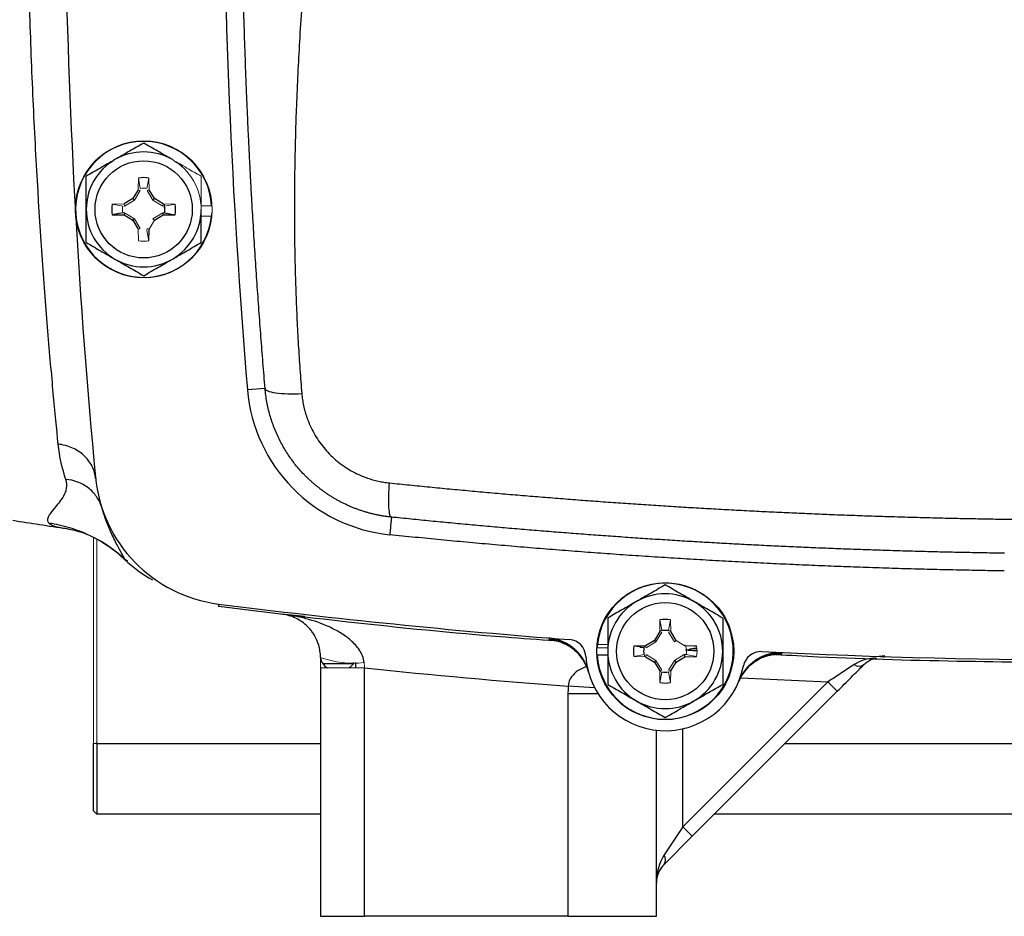
# Model space of a CAD drawing. Units: inches. Extents: x -59 to 42, y -24 to 31.
# Drawn here: x 28 to 33, y -2 to 2 of the extents above; entities that cross this region are included whole.
import ezdxf

# ---------------------------------------------------------------- set-up
doc = ezdxf.new("R2010")
doc.units = ezdxf.units.IN
doc.header["$MEASUREMENT"] = 0

msp = doc.modelspace()

# ---------------------------------------------------------------- linework, layer by layer
at = {"color": 144, "linetype": 'Continuous', "lineweight": 18}
for p, q in [((28.8591, 1.4936), (28.8582, 1.4413)), ((28.8679, 1.4473), (28.8591, 1.4936)), ((28.8976, 1.4473), (28.9064, 1.4936)), ((28.9073, 1.4413), (28.9064, 1.4936)), ((28.8678, 1.4385), (28.8413, 1.3953)), ((28.8678, 1.4385), (28.8582, 1.4413)), ((28.8978, 1.4385), (28.9073, 1.4413)), ((28.9242, 1.3953), (28.8978, 1.4385)), ((28.7953, 1.3783), (28.743, 1.3774)), ((28.7893, 1.3686), (28.743, 1.3774)), ((28.7981, 1.3688), (28.7953, 1.3783)), ((28.8413, 1.3953), (28.7981, 1.3688)), ((28.9674, 1.3688), (28.9242, 1.3953)), ((28.9674, 1.3688), (28.9702, 1.3783)), ((29.0225, 1.3774), (28.9702, 1.3783)), ((28.9762, 1.3686), (29.0225, 1.3774)), ((29.1855, 1.3696), (29.1387, 1.3696)), ((28.7893, 1.339), (28.7981, 1.3388)), ((28.7981, 1.3388), (28.8413, 1.3123)), ((28.9242, 1.3123), (28.9674, 1.3388)), ((28.9674, 1.3388), (28.9762, 1.339)), ((29.1845, 1.3242), (29.1387, 1.3242)), ((28.8413, 1.3123), (28.8678, 1.2691)), ((28.9073, 1.2664), (28.9312, 1.3054)), ((28.9242, 1.3123), (28.9312, 1.3054)), ((28.8678, 1.2691), (28.8582, 1.2664)), ((28.8582, 1.2664), (28.8591, 1.2141)), ((28.8976, 1.2603), (28.8978, 1.2691)), ((28.8976, 1.2603), (28.9064, 1.2141)), ((28.8978, 1.2691), (28.9073, 1.2664)), ((29.8674, 0.0081), (29.8647, 0.0064)), ((28.6591, -1.026), (28.6591, -0.1077)), ((28.6741, -0.1144), (28.6741, -1.026)), ((31.182, -0.4749), (31.1811, -0.5272)), ((31.1908, -0.5212), (31.182, -0.4749)), ((31.2204, -0.5212), (31.2292, -0.4749)), ((31.2301, -0.5272), (31.2292, -0.4749)), ((31.1811, -0.5241), (31.1908, -0.5214)), ((31.2204, -0.5214), (31.2299, -0.5241)), ((31.1906, -0.53), (31.1641, -0.5732)), ((31.1906, -0.53), (31.1811, -0.5272)), ((31.2206, -0.53), (31.2301, -0.5272)), ((31.2471, -0.5732), (31.2206, -0.53)), ((31.2471, -0.5732), (31.254, -0.5663)), ((31.2931, -0.5902), (31.254, -0.5663)), ((30.9029, -0.5989), (30.9497, -0.5989)), ((30.9039, -0.5851), (30.9497, -0.5851)), ((31.1182, -0.5902), (31.0659, -0.5911)), ((31.1121, -0.5999), (31.0659, -0.5911)), ((31.1123, -0.5999), (31.115, -0.5902)), ((31.1209, -0.5997), (31.1182, -0.5902)), ((31.1641, -0.5732), (31.1209, -0.5997)), ((31.3454, -0.5911), (31.2931, -0.5902)), ((31.295, -0.586), (31.2989, -0.5999)), ((31.1121, -0.6295), (31.0659, -0.6383)), ((31.0659, -0.6383), (31.1182, -0.6392)), ((31.115, -0.639), (31.1123, -0.6295)), ((31.1209, -0.6297), (31.1182, -0.6392)), ((31.1209, -0.6297), (31.1641, -0.6562)), ((31.1641, -0.6562), (31.1906, -0.6994)), ((31.2206, -0.6994), (31.2471, -0.6562)), ((31.2471, -0.6562), (31.2903, -0.6297)), ((31.2903, -0.6297), (31.2991, -0.6295)), ((31.2991, -0.6295), (31.3454, -0.6383)), ((29.867, -0.6888), (29.6702, -0.6888)), ((31.1906, -0.6994), (31.1811, -0.7021)), ((31.2206, -0.6994), (31.2301, -0.7021)), ((31.1811, -0.7021), (31.182, -0.7544)), ((31.1908, -0.708), (31.1811, -0.7053)), ((31.1908, -0.7082), (31.182, -0.7544)), ((31.2301, -0.7053), (31.2204, -0.708)), ((31.2204, -0.7082), (31.2292, -0.7544)), ((31.2292, -0.7544), (31.2301, -0.7021)), ((28.6741, -1.026), (28.6591, -1.026))]:
    msp.add_line(p, q, dxfattribs=at)
at = {"color": 7, "linetype": 'Continuous', "lineweight": 25}
for p, q in [((28.8582, 1.4413), (28.8343, 1.4022)), ((28.9312, 1.4022), (28.9073, 1.4413)), ((28.8343, 1.4022), (28.7953, 1.3783)), ((28.8413, 1.3953), (28.8343, 1.4022)), ((28.9242, 1.3953), (28.9312, 1.4022)), ((28.9702, 1.3783), (28.9312, 1.4022)), ((28.7893, 1.339), (28.743, 1.3302)), ((28.743, 1.3302), (28.7953, 1.3293)), ((28.7981, 1.3388), (28.7953, 1.3293)), ((28.7953, 1.3293), (28.8343, 1.3054)), ((28.9312, 1.3054), (28.9702, 1.3293)), ((28.9674, 1.3388), (28.9702, 1.3293)), ((28.9702, 1.3293), (29.0225, 1.3302)), ((28.9762, 1.339), (29.0225, 1.3302)), ((28.8413, 1.3123), (28.8343, 1.3054)), ((28.8343, 1.3054), (28.8582, 1.2664)), ((28.9064, 1.2141), (28.9073, 1.2664)), ((29.4235, 0.5565), (29.345, 0.5499)), ((28.6683, 0.1606), (28.669, 0.1533)), ((28.6693, 0.1498), (28.6693, 0.15)), ((28.5335, -0.0669), (28.5389, -0.0678)), ((28.8119, -0.2118), (28.8011, -0.2074)), ((29.6005, -0.4604), (29.4963, -0.4495)), ((31.1572, -0.5663), (31.1182, -0.5902)), ((31.1811, -0.5272), (31.1572, -0.5663)), ((31.1641, -0.5732), (31.1572, -0.5663)), ((31.254, -0.5663), (31.2301, -0.5272)), ((31.1139, -0.5943), (31.0894, -0.5925)), ((31.0935, -0.5963), (31.1129, -0.5976)), ((31.3454, -0.6114), (31.2965, -0.6078)), ((30.9029, -0.6304), (30.9497, -0.6304)), ((31.1182, -0.6392), (31.1572, -0.6631)), ((31.1641, -0.6562), (31.1572, -0.6631)), ((31.2471, -0.6562), (31.254, -0.6631)), ((31.254, -0.6631), (31.2931, -0.6392)), ((31.2903, -0.6297), (31.2931, -0.6392)), ((31.2931, -0.6392), (31.3454, -0.6383)), ((29.6702, -0.6888), (29.6702, -1.7958)), ((29.6795, -0.6688), (29.8183, -0.6688)), ((29.8276, -0.6888), (29.8276, -0.665)), ((29.867, -1.7958), (29.867, -0.6888)), ((31.1572, -0.6631), (31.1811, -0.7021)), ((31.2301, -0.7021), (31.254, -0.6631)), ((31.9302, -0.7515), (31.2843, -1.3973)), ((31.9302, -0.7515), (31.9719, -0.7933)), ((30.7725, -0.8052), (30.7725, -1.7958)), ((31.3261, -1.4391), (31.9719, -0.7933)), ((31.1662, -1.7958), (31.1662, -0.9668)), ((28.6591, -1.326), (28.6591, -1.026)), ((28.6702, -1.026), (28.6741, -1.0221)), ((28.6741, -1.026), (28.6741, -1.341)), ((28.6741, -1.341), (28.6591, -1.326)), ((29.6702, -1.341), (28.6741, -1.341)), ((34.924, -1.341), (31.4242, -1.341)), ((31.2843, -1.3973), (31.2008, -1.5226)), ((31.2843, -1.3973), (31.3261, -1.4391)), ((31.2008, -1.5644), (31.3261, -1.4391)), ((29.6702, -1.7958), (29.867, -1.7958)), ((30.7725, -1.7958), (29.867, -1.7958)), ((30.7725, -1.7958), (31.1662, -1.7958))]:
    msp.add_line(p, q, dxfattribs=at)
at = {"color": 8, "linetype": 'Continuous', "lineweight": 25}
for p, q in [((28.9767, 1.3386), (28.9749, 1.3783)), ((30.689, -0.5623), (30.7022, -0.565)), ((31.3339, -0.5909), (31.3454, -0.5925)), ((31.7114, -0.6281), (31.7247, -0.6271)), ((31.5424, -0.7328), (31.9302, -0.7515)), ((30.891, -0.7777), (30.7735, -0.7708)), ((30.9069, -0.8052), (30.7725, -0.8052)), ((31.2843, -1.3973), (31.2843, -0.9602)), ((28.6741, -1.026), (29.6702, -1.026)), ((31.7392, -1.026), (34.609, -1.026))]:
    msp.add_line(p, q, dxfattribs=at)
at = {"color": 144, "linetype": 'Continuous', "lineweight": 18}
msp.add_circle((28.8828, 1.3538), 0.3051, dxfattribs=at)
at = {"color": 7, "linetype": 'Continuous', "lineweight": 25}
for centre, radius in [((28.8828, 1.3538), 0.2165), ((31.2056, -0.6147), 0.3051), ((31.2056, -0.6147), 0.2165)]:
    msp.add_circle(centre, radius, dxfattribs=at)
for centre, radius, start, end in [((60.0245, 3.1255), 30.7874, 175.20119, 184.79881), ((60.0245, 3.1255), 31.4961, 176.79215, 185.40031), ((28.8828, 1.3538), 0.3031, 2.9777, 354.3905), ((28.8828, 1.3538), 0.2559, 60, 120), ((28.8828, 1.3538), 0.2559, 120, 180), ((28.8828, 1.3538), 0.1417, 80.4059, 99.5941), ((28.8828, 1.3538), 0.1417, 170.4059, 189.5941), ((28.8828, 1.3538), 0.1417, 350.4059, 9.5941), ((28.8828, 1.3538), 0.2559, 180, 240), ((28.8828, 1.3538), 0.2559, 300, 0), ((28.8828, 1.3538), 0.2559, 240, 300), ((30.0512, 0.6092), 0.7087, 184.7988, 264.1025), ((29.2954, 0.2205), 0.6299, 185.4003, 262.7809), ((33.1741, 31.0851), 31.4961, 261.09675, 261.53711), ((29.2273, 0.2478), 0.6248, 226.6137, 240.7174), ((31.2056, -0.6147), 0.3031, 182.9777, 174.3905), ((31.2056, -0.6147), 0.2559, 120, 180), ((31.2056, -0.6147), 0.2559, 60, 120), ((31.2056, -0.6147), 0.2559, 0, 60), ((33.1741, 30.842), 31.4961, 262.78093, 265.63938), ((31.2056, -0.6147), 0.1417, 80.4059, 99.5941), ((30.6735, -0.7585), 0.1968, 15.1244, 85.4772), ((30.7734, -0.6414), 0.0787, 3.5359, 85.6394), ((31.2056, -0.6147), 0.1417, 170.4059, 189.5941), ((29.7292, -0.6369), 0.0591, 186.8733, 241.4827), ((31.2056, -0.6147), 0.3543, 183.5359, 349.3025), ((31.2056, -0.6147), 0.2559, 180, 240), ((31.2056, -0.6147), 0.2559, 300, 0), ((31.7156, -0.8237), 0.1968, 87.358, 157.7126), ((31.6311, -0.6951), 0.0787, 87.199, 169.3025), ((33.1741, 30.842), 31.4961, 267.19902, 272.80098), ((29.7686, -0.6369), 0.0591, 298.5173, 331.8821), ((32.0696, -0.6436), 0.0374, 233.7098, 304.3298), ((31.2056, -0.6147), 0.1417, 260.4059, 279.5941), ((31.2056, -0.6147), 0.2559, 240, 300), ((31.1708, -1.5435), 0.0365, 325.1431, 34.8569), ((31.2843, -1.6479), 0.1181, 135, 180)]:
    msp.add_arc(centre, radius, start, end, dxfattribs=at)
at = {"color": 144, "linetype": 'Continuous', "lineweight": 18}
for centre, radius, start, end in [((28.8828, 1.3538), 0.2559, 0, 60), ((28.8828, 1.3538), 0.3031, 354.3905, 357.0223), ((28.8828, 1.3538), 0.1417, 260.4059, 279.5941), ((31.2056, -0.6147), 0.3031, 174.3905, 177.0223), ((31.2056, -0.6147), 0.1417, 350.4059, 9.5941), ((29.8171, -0.2323), 0.4358, 250.2974, 276.2627)]:
    msp.add_arc(centre, radius, start, end, dxfattribs=at)
at = {"color": 7, "linetype": 'Continuous', "lineweight": 25}
msp.add_ellipse((31.2843, -1.6479), major_axis=(0, 0.1772), ratio=0.666667, start_param=0.785398, end_param=1.570796, dxfattribs=at)
for points, knots in [([(28.5021, 0.3079), (28.4954, 0.3755), (28.488, 0.4513), (28.4727, 0.6189), (28.4645, 0.7114), (28.44, 1.0104), (28.4238, 1.2337), (28.4023, 1.6046), (28.3956, 1.7344), (28.3838, 1.9983), (28.3787, 2.1334), (28.3704, 2.4099), (28.3671, 2.5521), (28.3627, 2.8391), (28.3617, 2.9825), (28.3617, 3.2691), (28.3628, 3.4123), (28.3671, 3.6983), (28.3704, 3.8413), (28.3787, 4.1182), (28.3838, 4.2533), (28.3956, 4.5168), (28.4022, 4.6458), (28.4239, 5.018), (28.4401, 5.2411), (28.4645, 5.5389), (28.4726, 5.632), (28.4881, 5.7999), (28.4954, 5.8756), (28.5021, 5.9431)], [0, 0, 0, 0, 0.0625, 0.0625, 0.125, 0.125, 0.25, 0.25, 0.3125, 0.3125, 0.375, 0.375, 0.4375, 0.4375, 0.5, 0.5, 0.5625, 0.5625, 0.625, 0.625, 0.6875, 0.6875, 0.75, 0.75, 0.875, 0.875, 0.9375, 0.9375, 1, 1, 1, 1]), ([(29.4235, 0.5565), (29.4219, 0.5754), (29.4187, 0.6135), (29.4141, 0.6708), (29.4095, 0.7286), (29.405, 0.7867), (29.4006, 0.8453), (29.3963, 0.9043), (29.392, 0.9637), (29.3878, 1.0235), (29.3838, 1.0837), (29.3798, 1.1443), (29.3759, 1.2054), (29.3721, 1.2668), (29.3684, 1.3287), (29.3648, 1.391), (29.3614, 1.4536), (29.358, 1.5167), (29.3547, 1.5802), (29.3516, 1.6441), (29.3485, 1.7084), (29.3456, 1.7732), (29.3395, 1.915), (29.3312, 2.1397), (29.3226, 2.453), (29.3171, 2.7835), (29.3153, 3.1112), (29.3169, 3.4422), (29.3216, 3.746), (29.3299, 4.0737), (29.3407, 4.3741), (29.3537, 4.657), (29.3653, 4.8705), (29.3764, 5.0556), (29.3875, 5.2243), (29.3992, 5.3887), (29.4111, 5.5445), (29.4194, 5.6454), (29.4235, 5.6945)], [0, 0, 0, 0, 0.011273, 0.022611, 0.034015, 0.045484, 0.05702, 0.068623, 0.080293, 0.092032, 0.103839, 0.115715, 0.12766, 0.139676, 0.151761, 0.163918, 0.176146, 0.188446, 0.200819, 0.213263, 0.225781, 0.238373, 0.251038, 0.308518, 0.369289, 0.43338, 0.500814, 0.559935, 0.626015, 0.677704, 0.750852, 0.801108, 0.842625, 0.875405, 0.909071, 0.941059, 0.971368, 1, 1, 1, 1]), ([(29.9576, 5.6639), (29.9557, 5.6416), (29.9519, 5.5966), (29.9458, 5.5286), (29.9394, 5.4594), (29.9327, 5.3891), (29.9256, 5.3177), (29.9182, 5.2452), (29.9105, 5.1715), (29.9024, 5.0967), (29.8859, 4.9465), (29.858, 4.7075), (29.8228, 4.4199), (29.7813, 4.0929), (29.7442, 3.7974), (29.7085, 3.5049), (29.6835, 3.2914), (29.6554, 3.0412), (29.626, 2.7514), (29.5974, 2.4188), (29.5762, 2.1095), (29.5644, 1.8694), (29.5585, 1.6912), (29.5557, 1.5677), (29.5541, 1.4459), (29.5539, 1.3258), (29.5548, 1.2075), (29.5571, 1.0909), (29.5606, 0.976), (29.5653, 0.8628), (29.5712, 0.7514), (29.5783, 0.6417), (29.5841, 0.5692), (29.587, 0.5332)], [0, 0, 0, 0, 0.012949, 0.026119, 0.039512, 0.053128, 0.066965, 0.081026, 0.09531, 0.109816, 0.124546, 0.182701, 0.24899, 0.292217, 0.373605, 0.421572, 0.463188, 0.498453, 0.567843, 0.632685, 0.692993, 0.748782, 0.773227, 0.797343, 0.821134, 0.844602, 0.867748, 0.890574, 0.913083, 0.935278, 0.957161, 0.978734, 1, 1, 1, 1]), ([(28.8828, 1.6493), (28.8618, 1.6372), (28.8408, 1.625), (28.7981, 1.6004), (28.7766, 1.588), (28.7548, 1.5754)], [0, 0, 0, 0, 0.5, 0.5, 1, 1, 1, 1]), ([(29.0107, 1.5754), (28.9999, 1.5817), (28.989, 1.588), (28.9674, 1.6005), (28.9567, 1.6066), (28.9247, 1.6251), (28.9036, 1.6372), (28.8828, 1.6493)], [0, 0, 0, 0, 0.25, 0.25, 0.5, 0.5, 1, 1, 1, 1]), ([(28.7548, 1.5754), (28.744, 1.5692), (28.733, 1.5629), (28.7115, 1.5504), (28.7008, 1.5442), (28.6688, 1.5258), (28.6477, 1.5136), (28.6269, 1.5016)], [0, 0, 0, 0, 0.25, 0.25, 0.5, 0.5, 1, 1, 1, 1]), ([(28.6269, 1.3538), (28.6269, 1.3788), (28.6269, 1.4042), (28.6269, 1.4535), (28.6269, 1.4777), (28.6269, 1.5016)], [0, 0, 0, 0, 0.5, 0.5, 1, 1, 1, 1]), ([(28.6269, 1.2061), (28.6269, 1.2301), (28.6269, 1.2547), (28.6269, 1.304), (28.6269, 1.3288), (28.6269, 1.3538)], [0, 0, 0, 0, 0.5, 0.5, 1, 1, 1, 1]), ([(29.1387, 1.2061), (29.1387, 1.2301), (29.1387, 1.2547), (29.1387, 1.304), (29.1387, 1.3288), (29.1387, 1.3538)], [0, 0, 0, 0, 0.5, 0.5, 1, 1, 1, 1]), ([(28.6269, 1.2061), (28.6478, 1.194), (28.6689, 1.1818), (28.7115, 1.1572), (28.733, 1.1448), (28.7548, 1.1322)], [0, 0, 0, 0, 0.5, 0.5, 1, 1, 1, 1]), ([(29.0107, 1.1322), (29.0216, 1.1385), (29.0325, 1.1448), (29.0541, 1.1572), (29.0648, 1.1634), (29.0967, 1.1819), (29.1178, 1.194), (29.1387, 1.2061)], [0, 0, 0, 0, 0.25, 0.25, 0.5, 0.5, 1, 1, 1, 1]), ([(28.7548, 1.1322), (28.7657, 1.1259), (28.7766, 1.1196), (28.7982, 1.1072), (28.8089, 1.101), (28.8408, 1.0825), (28.8619, 1.0704), (28.8828, 1.0583)], [0, 0, 0, 0, 0.25, 0.25, 0.5, 0.5, 1, 1, 1, 1]), ([(28.8828, 1.0583), (28.9037, 1.0704), (28.9248, 1.0826), (28.9674, 1.1072), (28.9889, 1.1196), (29.0107, 1.1322)], [0, 0, 0, 0, 0.5, 0.5, 1, 1, 1, 1]), ([(29.4235, 0.5565), (29.4238, 0.5525), (29.4276, 0.5485), (29.4434, 0.5416), (29.4554, 0.5386), (29.4863, 0.5342), (29.505, 0.5328), (29.5451, 0.5318), (29.5664, 0.5322), (29.587, 0.5332)], [0, 0, 0, 0, 0.25, 0.25, 0.5, 0.5, 0.75, 0.75, 1, 1, 1, 1]), ([(29.9865, -0.0174), (29.9814, -0.0169), (29.9712, -0.0157), (29.9559, -0.0136), (29.9408, -0.0111), (29.9257, -0.0082), (29.9107, -0.005), (29.8958, -0.0014), (29.8811, 0.0026), (29.8664, 0.0069), (29.8519, 0.0115), (29.8376, 0.0165), (29.8233, 0.0218), (29.8093, 0.0275), (29.7954, 0.0335), (29.7816, 0.0398), (29.768, 0.0464), (29.7547, 0.0533), (29.7415, 0.0606), (29.7285, 0.0681), (29.7157, 0.076), (29.7031, 0.0841), (29.6907, 0.0925), (29.6785, 0.1012), (29.6666, 0.1102), (29.6549, 0.1194), (29.6435, 0.1289), (29.6323, 0.1387), (29.6213, 0.1487), (29.6106, 0.1589), (29.5972, 0.1723), (29.5814, 0.1892), (29.5636, 0.21), (29.5466, 0.2318), (29.5304, 0.2545), (29.515, 0.2781), (29.5006, 0.3027), (29.4872, 0.328), (29.4749, 0.3542), (29.4637, 0.3812), (29.4537, 0.4089), (29.4449, 0.4373), (29.4374, 0.4663), (29.4313, 0.4959), (29.4265, 0.526), (29.4245, 0.5463), (29.4235, 0.5565)], [0, 0, 0, 0, 0.017697, 0.035363, 0.052997, 0.070601, 0.088174, 0.105716, 0.123229, 0.140712, 0.158165, 0.17559, 0.192985, 0.210352, 0.22769, 0.245, 0.262283, 0.279538, 0.296765, 0.313966, 0.33114, 0.348288, 0.36541, 0.382506, 0.399577, 0.416622, 0.433643, 0.450639, 0.46761, 0.484558, 0.501482, 0.53255, 0.563921, 0.595595, 0.627575, 0.659862, 0.692459, 0.725367, 0.758587, 0.792121, 0.82597, 0.860137, 0.894622, 0.929426, 0.964552, 1, 1, 1, 1]), ([(29.587, 0.5332), (29.5875, 0.5287), (29.5883, 0.5197), (29.5901, 0.5062), (29.5923, 0.4928), (29.5949, 0.4795), (29.5979, 0.4663), (29.6013, 0.4533), (29.6051, 0.4402), (29.6094, 0.4273), (29.6141, 0.4145), (29.6192, 0.4018), (29.6329, 0.3703), (29.6598, 0.322), (29.7082, 0.2631), (29.7659, 0.2132), (29.8171, 0.1828), (29.8556, 0.1656), (29.8792, 0.1566), (29.9033, 0.149), (29.9277, 0.1429), (29.9525, 0.1381), (29.9692, 0.136), (29.9776, 0.135)], [0, 0, 0, 0, 0.0228237, 0.0455499, 0.0682009, 0.0907989, 0.1133662, 0.1359255, 0.1584991, 0.1811095, 0.2037791, 0.22653, 0.249384, 0.3749728, 0.4993222, 0.6244755, 0.749646, 0.7914851, 0.8330798, 0.8745791, 0.9161329, 0.9578907, 1, 1, 1, 1]), ([(28.6689, 0.1544), (28.6672, 0.1722), (28.6622, 0.1908), (28.6446, 0.2262), (28.632, 0.243), (28.6009, 0.2717), (28.5824, 0.2835), (28.543, 0.3004), (28.5222, 0.3056), (28.5021, 0.3079)], [0, 0, 0, 0, 0.25, 0.25, 0.5, 0.5, 0.75, 0.75, 1, 1, 1, 1]), ([(28.4607, -0.0443), (28.448, -0.0292), (28.4614, -0.0075), (28.4995, 0.0385), (28.5151, 0.0561), (28.5384, 0.0978), (28.5463, 0.1219), (28.5363, 0.1509)], [0, 0, 0, 0, 0.5, 0.5, 0.75, 0.75, 1, 1, 1, 1]), ([(28.695, 0.029), (28.6901, 0.0445), (28.6827, 0.0599), (28.6628, 0.0885), (28.6504, 0.1016), (28.6216, 0.1236), (28.6054, 0.1326), (28.5714, 0.1454), (28.5537, 0.1493), (28.5363, 0.1509)], [0, 0, 0, 0, 0.25, 0.25, 0.5, 0.5, 0.75, 0.75, 1, 1, 1, 1]), ([(29.9865, -0.0174), (29.9839, -0.0172), (29.9815, -0.0137), (29.9776, 0.0009), (29.9762, 0.0119), (29.9745, 0.0404), (29.9743, 0.0577), (29.9752, 0.0952), (29.9762, 0.1153), (29.9776, 0.135)], [0, 0, 0, 0, 0.25, 0.25, 0.5, 0.5, 0.75, 0.75, 1, 1, 1, 1]), ([(29.9776, 0.135), (30.0075, 0.132), (30.0671, 0.1259), (30.1566, 0.117), (30.2461, 0.1084), (30.3356, 0.1001), (30.4251, 0.092), (30.5147, 0.0842), (30.6042, 0.0767), (30.6938, 0.0694), (30.7834, 0.0624), (30.873, 0.0556), (30.9626, 0.0491), (31.0522, 0.0428), (31.1418, 0.0368), (31.2314, 0.0311), (31.3211, 0.0256), (31.4107, 0.0204), (31.5003, 0.0154), (31.59, 0.0107), (31.6796, 0.0063), (31.7693, 0.0021), (31.8589, -0.0018), (31.9485, -0.0055), (32.0382, -0.0089), (32.1278, -0.012), (32.2174, -0.0149), (32.3071, -0.0176), (32.3967, -0.0199), (32.4863, -0.022), (32.5759, -0.0239), (32.6655, -0.0255), (32.7252, -0.0264), (32.7551, -0.0268)], [0, 0, 0, 0, 0.032471, 0.064925, 0.097361, 0.12978, 0.162182, 0.194568, 0.226939, 0.259294, 0.291633, 0.323958, 0.356268, 0.388564, 0.420847, 0.453116, 0.485372, 0.517615, 0.549846, 0.582065, 0.614273, 0.64647, 0.678655, 0.710831, 0.742996, 0.775151, 0.807298, 0.839435, 0.871564, 0.903684, 0.935797, 0.967902, 1, 1, 1, 1]), ([(29.9865, -0.0174), (29.9865, -0.0174), (29.9863, -0.0191), (29.9855, -0.0267), (29.9849, -0.0327), (29.9833, -0.048), (29.9824, -0.0573), (29.9804, -0.0766), (29.9793, -0.0865), (29.9784, -0.0957)], [0, 0, 0, 0, 0.25, 0.25, 0.5, 0.5, 0.75, 0.75, 1, 1, 1, 1]), ([(32.717, -0.1783), (32.6874, -0.1778), (32.6284, -0.1769), (32.5399, -0.1752), (32.4514, -0.1732), (32.3629, -0.1711), (32.2745, -0.1686), (32.186, -0.1659), (32.0976, -0.163), (32.0093, -0.1598), (31.9209, -0.1563), (31.8326, -0.1526), (31.7444, -0.1487), (31.6561, -0.1445), (31.5679, -0.1401), (31.4797, -0.1354), (31.3916, -0.1304), (31.3035, -0.1252), (31.2154, -0.1198), (31.1274, -0.1141), (31.0394, -0.1081), (30.9514, -0.1019), (30.8635, -0.0955), (30.7756, -0.0888), (30.6877, -0.0819), (30.5999, -0.0747), (30.5122, -0.0673), (30.4244, -0.0596), (30.3367, -0.0516), (30.2491, -0.0435), (30.1615, -0.035), (30.074, -0.0264), (30.0156, -0.0204), (29.9865, -0.0174)], [0, 0, 0, 0, 0.032274, 0.064542, 0.096807, 0.129067, 0.161323, 0.193576, 0.225827, 0.258074, 0.29032, 0.322564, 0.354806, 0.387048, 0.419289, 0.45153, 0.483772, 0.516014, 0.548257, 0.580501, 0.612748, 0.644997, 0.677248, 0.709503, 0.741761, 0.774023, 0.806289, 0.83856, 0.870837, 0.903118, 0.935406, 0.967699, 1, 1, 1, 1]), ([(28.7981, -0.2062), (28.7754, -0.1849), (28.7508, -0.1651), (28.6985, -0.1293), (28.6708, -0.1132), (28.6132, -0.0856), (28.5834, -0.074), (28.5226, -0.0556), (28.4916, -0.0488), (28.4607, -0.0443)], [0, 0, 0, 0, 0.25, 0.25, 0.5, 0.5, 0.75, 0.75, 1, 1, 1, 1]), ([(28.5323, -0.0669), (28.5551, -0.0714), (28.6009, -0.0805), (28.6727, -0.1115), (28.7417, -0.1529), (28.7831, -0.1903), (28.803, -0.2082)], [0, 0, 0, 0, 0.25362, 0.509227, 0.764784, 1, 1, 1, 1]), ([(32.7158, -0.257), (32.6777, -0.2564), (32.6015, -0.2552), (32.4871, -0.2528), (32.3729, -0.2501), (32.2586, -0.247), (32.1443, -0.2434), (32.0301, -0.2394), (31.9159, -0.235), (31.8018, -0.2302), (31.6876, -0.2249), (31.5735, -0.2192), (31.4594, -0.2131), (31.3453, -0.2066), (31.2313, -0.1997), (31.1172, -0.1924), (31.0032, -0.1846), (30.8893, -0.1764), (30.7753, -0.1678), (30.6614, -0.1588), (30.5475, -0.1493), (30.4336, -0.1395), (30.3198, -0.1292), (30.2059, -0.1185), (30.0921, -0.1074), (30.0163, -0.0996), (29.9784, -0.0957)], [0, 0, 0, 0, 0.04169, 0.083375, 0.125053, 0.166727, 0.208396, 0.250061, 0.291722, 0.333381, 0.375038, 0.416693, 0.458347, 0.5, 0.541653, 0.583307, 0.624962, 0.666619, 0.708278, 0.749939, 0.791604, 0.833273, 0.874947, 0.916625, 0.95831, 1, 1, 1, 1]), ([(31.2056, -0.3192), (31.1847, -0.3313), (31.1636, -0.3435), (31.121, -0.3681), (31.0994, -0.3805), (31.0776, -0.3931)], [0, 0, 0, 0, 0.5, 0.5, 1, 1, 1, 1]), ([(31.3336, -0.3931), (31.3227, -0.3868), (31.3118, -0.3805), (31.2902, -0.368), (31.2795, -0.3619), (31.2475, -0.3434), (31.2265, -0.3313), (31.2056, -0.3192)], [0, 0, 0, 0, 0.25, 0.25, 0.5, 0.5, 1, 1, 1, 1]), ([(31.0776, -0.3931), (31.0668, -0.3993), (31.0559, -0.4056), (31.0343, -0.4181), (31.0236, -0.4243), (30.9916, -0.4427), (30.9706, -0.4549), (30.9497, -0.4669)], [0, 0, 0, 0, 0.25, 0.25, 0.5, 0.5, 1, 1, 1, 1]), ([(31.4615, -0.4669), (31.4406, -0.4549), (31.4195, -0.4427), (31.3769, -0.4181), (31.3554, -0.4057), (31.3336, -0.3931)], [0, 0, 0, 0, 0.5, 0.5, 1, 1, 1, 1]), ([(29.2166, -0.4147), (29.4083, -0.4382), (29.8334, -0.4902), (30.3334, -0.54), (30.6417, -0.5622), (30.7156, -0.5675)], [0, 0, 0, 0, 0.384626, 0.852474, 1, 1, 1, 1]), ([(29.8646, -0.6654), (29.8635, -0.6551), (29.861, -0.6453), (29.8536, -0.6266), (29.8489, -0.6177), (29.8325, -0.5928), (29.8194, -0.5789), (29.7978, -0.56), (29.7903, -0.5541), (29.775, -0.543), (29.7671, -0.5378), (29.7432, -0.5232), (29.7267, -0.5145), (29.6758, -0.4912), (29.6408, -0.4792), (29.5873, -0.4652), (29.5693, -0.4612), (29.5329, -0.4544), (29.5146, -0.4517), (29.4963, -0.4495)], [0, 0, 0, 0, 0.0625, 0.0625, 0.125, 0.125, 0.25, 0.25, 0.3125, 0.3125, 0.375, 0.375, 0.5, 0.5, 0.75, 0.75, 0.875, 0.875, 1, 1, 1, 1]), ([(29.6702, -0.6425), (29.6702, -0.6323), (29.6694, -0.6227), (29.6667, -0.6045), (29.6647, -0.596), (29.6578, -0.5722), (29.6519, -0.5591), (29.6421, -0.5416), (29.6386, -0.5362), (29.6315, -0.5261), (29.6278, -0.5214), (29.6166, -0.5082), (29.6087, -0.5005), (29.5925, -0.487), (29.5842, -0.4812), (29.5673, -0.4711), (29.5587, -0.4669), (29.5413, -0.4597), (29.5324, -0.4568), (29.5145, -0.4522), (29.5054, -0.4505), (29.4963, -0.4495)], [0, 0, 0, 0, 0.0625, 0.0625, 0.125, 0.125, 0.25, 0.25, 0.3125, 0.3125, 0.375, 0.375, 0.5, 0.5, 0.625, 0.625, 0.75, 0.75, 0.875, 0.875, 1, 1, 1, 1]), ([(30.9497, -0.4669), (30.9497, -0.491), (30.9497, -0.5156), (30.9497, -0.5649), (30.9497, -0.5897), (30.9497, -0.6147)], [0, 0, 0, 0, 0.5, 0.5, 1, 1, 1, 1]), ([(31.4615, -0.4669), (31.4615, -0.491), (31.4615, -0.5156), (31.4615, -0.5649), (31.4615, -0.5897), (31.4615, -0.6147)], [0, 0, 0, 0, 0.5, 0.5, 1, 1, 1, 1]), ([(31.1908, -0.5214), (31.1957, -0.5206), (31.2006, -0.5202), (31.2106, -0.5202), (31.2155, -0.5206), (31.2204, -0.5214)], [0, 0, 0, 0, 0.5, 0.5, 1, 1, 1, 1]), ([(30.8626, -0.7035), (30.86, -0.6936), (30.8567, -0.684), (30.8507, -0.6701), (30.8485, -0.6655), (30.8438, -0.6565), (30.8413, -0.6521), (30.8372, -0.6457), (30.8358, -0.6435), (30.8329, -0.6393), (30.8314, -0.6372), (30.8284, -0.6332), (30.8268, -0.6312), (30.8236, -0.6272), (30.822, -0.6253), (30.817, -0.6196), (30.8135, -0.6159), (30.8063, -0.6088), (30.8026, -0.6054), (30.7967, -0.6005), (30.7948, -0.5989), (30.7907, -0.5957), (30.7887, -0.5942), (30.7824, -0.5897), (30.7782, -0.587), (30.7695, -0.5817), (30.7651, -0.5793), (30.7561, -0.5747), (30.7515, -0.5726), (30.7445, -0.5697), (30.7421, -0.5688), (30.7373, -0.5671), (30.7349, -0.5662), (30.73, -0.5646), (30.7276, -0.5639), (30.7227, -0.5625), (30.7202, -0.5619), (30.7128, -0.5601), (30.7078, -0.5591), (30.6977, -0.5575), (30.6926, -0.5569), (30.6875, -0.5565)], [0, 0, 0, 0, 0.000926739, 0.000926739, 0.001390109, 0.001390109, 0.001853479, 0.001853479, 0.002085164, 0.002085164, 0.002316848, 0.002316848, 0.002548533, 0.002548533, 0.002780218, 0.002780218, 0.003243588, 0.003243588, 0.003706958, 0.003706958, 0.003938642, 0.003938642, 0.004170327, 0.004170327, 0.004633697, 0.004633697, 0.005097067, 0.005097067, 0.005560436, 0.005560436, 0.005792121, 0.005792121, 0.006023806, 0.006023806, 0.006255491, 0.006255491, 0.006487176, 0.006487176, 0.006950545, 0.006950545, 0.007413915, 0.007413915, 0.007413915, 0.007413915]), ([(30.7022, -0.565), (30.7028, -0.5653), (30.7038, -0.5658), (30.7126, -0.5666), (30.7157, -0.5669)], [0, 0, 0, 0, 0.658711, 1, 1, 1, 1]), ([(30.7158, -0.5669), (30.7156, -0.5668), (30.7151, -0.5668), (30.7188, -0.5674), (30.7275, -0.5694), (30.7428, -0.5741), (30.765, -0.5836), (30.7912, -0.5996), (30.8189, -0.6238), (30.8433, -0.6568), (30.8586, -0.6858), (30.8619, -0.704), (30.8626, -0.7075)], [0, 0, 0, 0, 0.053831, 0.175698, 0.273195, 0.363249, 0.452053, 0.558677, 0.682456, 0.818242, 0.964585, 1, 1, 1, 1]), ([(31.1123, -0.6295), (31.1115, -0.6246), (31.1111, -0.6197), (31.1111, -0.6097), (31.1115, -0.6048), (31.1123, -0.5999)], [0, 0, 0, 0, 0.5, 0.5, 1, 1, 1, 1]), ([(31.2963, -0.6091), (31.3115, -0.61), (31.329, -0.6111), (31.3435, -0.6119), (31.3454, -0.612)], [0, 0, 0, 0, 0.869715, 1, 1, 1, 1]), ([(31.3073, -0.6086), (31.3115, -0.6066), (31.3234, -0.601), (31.3367, -0.6012), (31.3454, -0.6013)], [0, 0, 0, 0, 0.348154, 1, 1, 1, 1]), ([(30.9497, -0.6147), (30.9497, -0.6397), (30.9497, -0.665), (30.9497, -0.7143), (30.9497, -0.7385), (30.9497, -0.7624)], [0, 0, 0, 0, 0.5, 0.5, 1, 1, 1, 1]), ([(31.4615, -0.6147), (31.4615, -0.6397), (31.4615, -0.665), (31.4615, -0.7143), (31.4615, -0.7385), (31.4615, -0.7624)], [0, 0, 0, 0, 0.5, 0.5, 1, 1, 1, 1]), ([(31.7269, -0.6216), (31.7167, -0.6211), (31.7065, -0.6214), (31.6914, -0.6231), (31.6865, -0.6238), (31.6765, -0.6257), (31.6716, -0.6268), (31.6642, -0.6288), (31.6617, -0.6295), (31.6568, -0.631), (31.6544, -0.6319), (31.6496, -0.6336), (31.6472, -0.6344), (31.6425, -0.6363), (31.6402, -0.6373), (31.6333, -0.6404), (31.6287, -0.6426), (31.6198, -0.6474), (31.6155, -0.65), (31.6091, -0.6541), (31.607, -0.6556), (31.6028, -0.6585), (31.6007, -0.66), (31.5946, -0.6646), (31.5907, -0.6679), (31.5831, -0.6746), (31.5795, -0.6781), (31.5725, -0.6854), (31.5691, -0.6892), (31.5627, -0.697), (31.5596, -0.701), (31.5552, -0.7073), (31.5537, -0.7095), (31.551, -0.7137), (31.5496, -0.7159), (31.5457, -0.7225), (31.5433, -0.727), (31.5388, -0.7361), (31.5368, -0.7408), (31.5349, -0.7456)], [0, 0, 0, 0, 0.00092676, 0.00092676, 0.001390141, 0.001390141, 0.001853521, 0.001853521, 0.002085211, 0.002085211, 0.002316901, 0.002316901, 0.002548591, 0.002548591, 0.002780281, 0.002780281, 0.003243661, 0.003243661, 0.003707042, 0.003707042, 0.003938732, 0.003938732, 0.004170422, 0.004170422, 0.004633802, 0.004633802, 0.005097182, 0.005097182, 0.005560563, 0.005560563, 0.006023943, 0.006023943, 0.006255633, 0.006255633, 0.006487323, 0.006487323, 0.006950703, 0.006950703, 0.007414083, 0.007414083, 0.007414083, 0.007414083]), ([(31.5349, -0.7469), (31.5405, -0.7352), (31.5516, -0.7118), (31.5764, -0.6832), (31.6034, -0.6609), (31.6302, -0.6457), (31.6542, -0.6364), (31.6731, -0.6315), (31.6863, -0.6293), (31.6946, -0.6285), (31.6981, -0.6283), (31.6977, -0.6283), (31.6976, -0.6283)], [0, 0, 0, 0, 0.1302285, 0.2610532, 0.3802121, 0.4873774, 0.5807121, 0.6619838, 0.7415348, 0.8368013, 0.9604907, 1, 1, 1, 1]), ([(31.6977, -0.6284), (31.7003, -0.6285), (31.7096, -0.6287), (31.7106, -0.6284), (31.7114, -0.6281)], [0, 0, 0, 0, 0.273957, 1, 1, 1, 1]), ([(31.6977, -0.6292), (31.7608, -0.6326), (32.0439, -0.6478), (32.5362, -0.661), (32.9653, -0.6639), (33.1741, -0.6653)], [0, 0, 0, 0, 0.128368, 0.575928, 1, 1, 1, 1]), ([(32.0907, -0.6745), (32.1004, -0.6662), (32.1187, -0.6506), (32.1386, -0.6481), (32.148, -0.6469)], [0, 0, 0, 0, 0.529522, 1, 1, 1, 1]), ([(32.0474, -0.6738), (32.0385, -0.6797), (32.0293, -0.6858), (32.0103, -0.6984), (32.0005, -0.7049), (31.9707, -0.7246), (31.9505, -0.738), (31.9302, -0.7515)], [0, 0, 0, 0, 0.25, 0.25, 0.5, 0.5, 1, 1, 1, 1]), ([(31.9719, -0.7933), (31.993, -0.7722), (32.0137, -0.7514), (32.0442, -0.721), (32.054, -0.7112), (32.0729, -0.6922), (32.082, -0.6832), (32.0907, -0.6745)], [0, 0, 0, 0, 0.5, 0.5, 0.75, 0.75, 1, 1, 1, 1]), ([(31.2204, -0.708), (31.2155, -0.7088), (31.2106, -0.7092), (31.2006, -0.7092), (31.1957, -0.7088), (31.1908, -0.708)], [0, 0, 0, 0, 0.5, 0.5, 1, 1, 1, 1]), ([(30.9497, -0.7624), (30.9706, -0.7745), (30.9917, -0.7867), (31.0343, -0.8113), (31.0558, -0.8237), (31.0776, -0.8363)], [0, 0, 0, 0, 0.5, 0.5, 1, 1, 1, 1]), ([(31.3336, -0.8363), (31.3444, -0.83), (31.3553, -0.8237), (31.3769, -0.8113), (31.3876, -0.8051), (31.4196, -0.7867), (31.4406, -0.7745), (31.4615, -0.7624)], [0, 0, 0, 0, 0.25, 0.25, 0.5, 0.5, 1, 1, 1, 1]), ([(31.0776, -0.8363), (31.0885, -0.8426), (31.0994, -0.8489), (31.121, -0.8613), (31.1317, -0.8675), (31.1637, -0.886), (31.1847, -0.8981), (31.2056, -0.9102)], [0, 0, 0, 0, 0.25, 0.25, 0.5, 0.5, 1, 1, 1, 1]), ([(31.2056, -0.9102), (31.2265, -0.8981), (31.2476, -0.8859), (31.2902, -0.8613), (31.3118, -0.8489), (31.3336, -0.8363)], [0, 0, 0, 0, 0.5, 0.5, 1, 1, 1, 1])]:
    msp.add_open_spline(points, degree=3, knots=knots, dxfattribs=at)
at = {"color": 144, "linetype": 'Continuous', "lineweight": 18}
for points in [[(29.1387, 1.5016), (29.1177, 1.5136), (29.0967, 1.5258), (29.054, 1.5504), (29.0325, 1.5628), (29.0107, 1.5754)], [(29.1387, 1.3538), (29.1387, 1.3788), (29.1387, 1.4042), (29.1387, 1.4535), (29.1387, 1.4777), (29.1387, 1.5016)], [(31.2989, -0.5999), (31.2997, -0.6048), (31.3001, -0.6097), (31.3001, -0.6197), (31.2997, -0.6246), (31.2989, -0.6295)]]:
    msp.add_open_spline(points, degree=3, knots=[0, 0, 0, 0, 0.5, 0.5, 1, 1, 1, 1], dxfattribs=at)
for points in [[(28.8679, 1.4473), (28.8777, 1.4488), (28.8878, 1.4488), (28.8976, 1.4473)], [(28.7893, 1.339), (28.7877, 1.3488), (28.7877, 1.3588), (28.7893, 1.3686)], [(28.9762, 1.3686), (28.9778, 1.3588), (28.9778, 1.3488), (28.9762, 1.339)], [(29.6702, -0.6425), (29.6702, -0.6579), (29.6702, -0.6733), (29.6702, -0.6888)], [(29.867, -0.6888), (29.8662, -0.681), (29.8654, -0.6732), (29.8646, -0.6654)]]:
    msp.add_open_spline(points, degree=3, dxfattribs=at)
at = {"color": 7, "linetype": 'Continuous', "lineweight": 25}
for points in [[(28.5363, 0.1509), (28.5203, 0.1976), (28.5079, 0.2504), (28.5021, 0.3079)], [(29.2163, -0.4056), (29.2176, -0.4193), (29.2176, -0.4191), (29.2163, -0.4052)], [(30.6875, -0.5565), (30.6881, -0.5588), (30.6886, -0.5607), (30.689, -0.5623)], [(31.7247, -0.6271), (31.7253, -0.6256), (31.726, -0.6238), (31.7269, -0.6216)], [(32.1831, -0.6348), (32.1803, -0.6376), (32.1779, -0.6401), (32.1758, -0.6421)], [(29.867, -0.6888), (30.1688, -0.7205), (30.471, -0.7478), (30.7735, -0.7708)], [(30.7735, -0.7708), (30.7729, -0.7823), (30.7725, -0.7938), (30.7725, -0.8052)]]:
    msp.add_open_spline(points, degree=3, dxfattribs=at)
at = {"color": 8, "linetype": 'Continuous', "lineweight": 25}
for points, knots in [([(28.7981, -0.2062), (28.7968, -0.2026), (28.7942, -0.1954), (28.7752, -0.1617), (28.7471, -0.1093), (28.7163, -0.0373), (28.7034, 0.003), (28.6973, 0.0223)], [0, 0, 0, 0, 0.21465, 0.4204996, 0.6197478, 0.8175362, 1, 1, 1, 1]), ([(28.4607, -0.0443), (28.4651, -0.0476), (28.4741, -0.0544), (28.4999, -0.0617), (28.5243, -0.0655), (28.5335, -0.0669)], [0, 0, 0, 0, 0.3807424, 0.765864, 1, 1, 1, 1]), ([(32.1349, -0.6465), (32.1203, -0.6476), (32.0898, -0.6499), (32.062, -0.6656), (32.0474, -0.6738)], [0, 0, 0, 0, 0.476897, 1, 1, 1, 1]), ([(32.1353, -0.6408), (32.1511, -0.6376), (32.167, -0.6345), (32.183, -0.6348), (32.1831, -0.6348)], [0, 0, 0, 0, 0.990748, 1, 1, 1, 1]), ([(30.8541, -0.6831), (30.8415, -0.6882), (30.8165, -0.6982), (30.7915, -0.7231), (30.7764, -0.748), (30.7745, -0.7632), (30.7735, -0.7708)], [0, 0, 0, 0, 0.327022, 0.648691, 0.82384, 1, 1, 1, 1])]:
    msp.add_open_spline(points, degree=3, knots=knots, dxfattribs=at)

doc.saveas('drawing.dxf')
